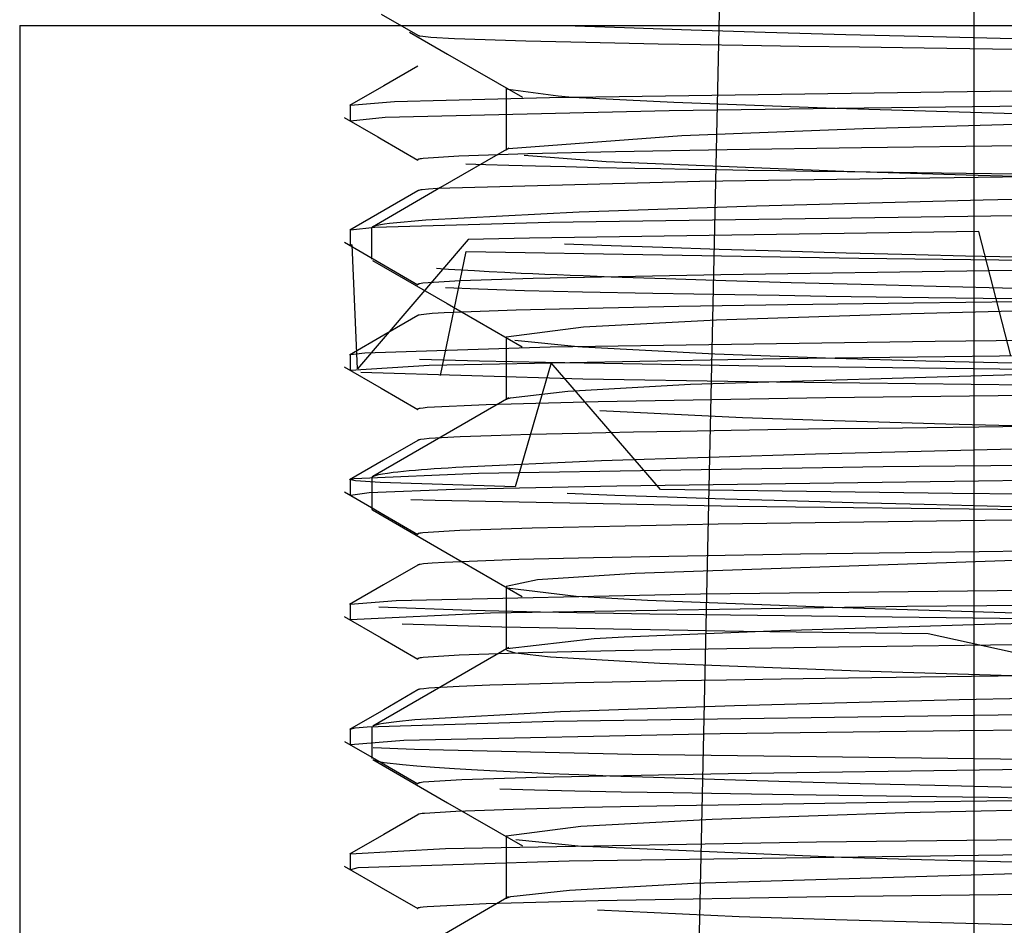
# Model space of a CAD drawing. Units: millimetres. Extents: x -210 to 210, y -148 to 148.
# Drawn here: x -19 to -18, y -35 to -35 of the extents above; entities that cross this region are included whole.
import ezdxf

# ---------------------------------------------------------------- set-up
doc = ezdxf.new("R2010")
doc.units = ezdxf.units.MM
doc.linetypes.add('Liniakreskowa', pattern=[5.8, 4, -1.8])
doc.layers.add('Wymiary', color=7, linetype='Continuous', lineweight=0)

msp = doc.modelspace()

# ---------------------------------------------------------------- linework, layer by layer
at = {"layer": 'Wymiary', "color": 7, "linetype": 'Liniakreskowa', "lineweight": 30}
for p, q in [((-18.77415, -36.26538), (-18.69577, -32.69952)), ((-18.48158, -34.38804), (-18.48158, -36.38804)), ((-19.07563, -34.55449), (-19.03876, -34.57581)), ((-19.43783, -34.56582), (-13.58783, -34.56582)), ((-19.43783, -34.56582), (-19.43783, -36.44082)), ((-18.89138, -34.56582), (-18.83187, -34.56808)), ((-18.83187, -34.56808), (-18.76497, -34.57034)), ((-18.76497, -34.57034), (-18.69093, -34.5726)), ((-19.04736, -34.57251), (-19.00904, -34.59463)), ((-19.03878, -34.5758), (-19.03858, -34.57589)), ((-19.03858, -34.57589), (-19.03832, -34.57598)), ((-19.03832, -34.57598), (-19.03801, -34.57607)), ((-19.03801, -34.57607), (-19.03765, -34.57616)), ((-19.03765, -34.57616), (-19.03724, -34.57625)), ((-19.03724, -34.57625), (-19.03677, -34.57635)), ((-19.03677, -34.57635), (-19.03385, -34.57677)), ((-19.03385, -34.57677), (-19.02574, -34.57754)), ((-19.02574, -34.57754), (-19.00203, -34.57891)), ((-19.00203, -34.57891), (-18.93061, -34.58135)), ((-18.93061, -34.58135), (-18.87065, -34.58281)), ((-18.69093, -34.5726), (-18.60997, -34.57485)), ((-18.60997, -34.57485), (-18.52232, -34.57711)), ((-18.52232, -34.57711), (-18.42821, -34.57937)), ((-18.87065, -34.58281), (-18.79808, -34.58426)), ((-18.79808, -34.58426), (-18.71336, -34.58571)), ((-18.71336, -34.58571), (-18.65687, -34.58659)), ((-18.65687, -34.58659), (-18.59627, -34.58746)), ((-18.59627, -34.58746), (-18.53165, -34.58833)), ((-18.53165, -34.58833), (-18.46312, -34.5892)), ((-18.46312, -34.5892), (-18.39082, -34.59008)), ((-19.00904, -34.59463), (-18.93408, -34.63792)), ((-19.03896, -34.60655), (-19.0731, -34.62634)), ((-19.0731, -34.62634), (-19.10724, -34.64612)), ((-18.95033, -34.62804), (-18.95033, -34.69099)), ((-18.94935, -34.6291), (-18.94829, -34.62963)), ((-18.94829, -34.62963), (-18.89818, -34.63656)), ((-18.90706, -34.638), (-18.44186, -34.63129)), ((-19.06241, -34.64223), (-18.90706, -34.638)), ((-18.89818, -34.63656), (-18.8838, -34.63764)), ((-18.8838, -34.63764), (-18.78226, -34.64292)), ((-19.10658, -34.64591), (-19.10658, -34.66146)), ((-19.10647, -34.64567), (-19.06241, -34.64223)), ((-18.6186, -34.64902), (-18.78718, -34.65148)), ((-18.78226, -34.64292), (-18.62063, -34.6488)), ((-18.62063, -34.6488), (-18.35987, -34.65646)), ((-18.2462, -34.64478), (-18.6186, -34.64902)), ((-19.11254, -34.6581), (-19.07884, -34.67759)), ((-19.07172, -34.6582), (-19.1064, -34.66166)), ((-18.78718, -34.65148), (-19.07172, -34.6582)), ((-18.77436, -34.67606), (-18.59265, -34.66928)), ((-18.59265, -34.66928), (-18.35357, -34.66238)), ((-19.07884, -34.67759), (-19.07567, -34.67942)), ((-19.07567, -34.67942), (-19.03881, -34.70074)), ((-18.94788, -34.68911), (-18.77436, -34.67606)), ((-18.94777, -34.68889), (-19.01602, -34.72839)), ((-18.95033, -34.69099), (-18.9492, -34.68971)), ((-18.9492, -34.68971), (-18.94788, -34.68911)), ((-18.72901, -34.69054), (-18.84084, -34.69257)), ((-18.59412, -34.68851), (-18.72901, -34.69054)), ((-18.43772, -34.68649), (-18.59412, -34.68851)), ((-19.03899, -34.70045), (-19.039, -34.70046)), ((-19.039, -34.70046), (-19.039, -34.70048)), ((-19.039, -34.70048), (-19.039, -34.70049)), ((-19.039, -34.70049), (-19.039, -34.7005)), ((-19.039, -34.7005), (-19.039, -34.70052)), ((-19.039, -34.70052), (-19.039, -34.70053)), ((-19.039, -34.70053), (-19.03899, -34.70055)), ((-19.03898, -34.70042), (-19.03899, -34.70043)), ((-19.03899, -34.70043), (-19.03899, -34.70045)), ((-19.03897, -34.7004), (-19.03898, -34.70042)), ((-19.03896, -34.70039), (-19.03897, -34.7004)), ((-19.03895, -34.70037), (-19.03896, -34.70039)), ((-19.03894, -34.70035), (-19.03895, -34.70037)), ((-19.03891, -34.70033), (-19.03894, -34.70035)), ((-19.03888, -34.7003), (-19.03891, -34.70033)), ((-19.03885, -34.70028), (-19.03888, -34.7003)), ((-19.03882, -34.70026), (-19.03885, -34.70028)), ((-19.03875, -34.70021), (-19.03882, -34.70026)), ((-19.03867, -34.70017), (-19.03875, -34.70021)), ((-19.03857, -34.70013), (-19.03867, -34.70017)), ((-19.03833, -34.70004), (-19.03857, -34.70013)), ((-19.03802, -34.69994), (-19.03833, -34.70004)), ((-19.03766, -34.69985), (-19.03802, -34.69994)), ((-19.03662, -34.69963), (-19.03766, -34.69985)), ((-19.03529, -34.69942), (-19.03662, -34.69963)), ((-19.03367, -34.6992), (-19.03529, -34.69942)), ((-18.99775, -34.6969), (-19.03367, -34.6992)), ((-18.92849, -34.69459), (-18.99775, -34.6969)), ((-18.85018, -34.70262), (-18.9324, -34.69607)), ((-18.84084, -34.69257), (-18.92849, -34.69459)), ((-19.03899, -34.70055), (-19.03899, -34.70056)), ((-19.03899, -34.70056), (-19.03898, -34.70058)), ((-19.03898, -34.70058), (-19.03897, -34.70059)), ((-19.03897, -34.70059), (-19.03896, -34.70061)), ((-19.03896, -34.70061), (-19.03895, -34.70062)), ((-19.03895, -34.70062), (-19.03894, -34.70064)), ((-19.03894, -34.70064), (-19.03892, -34.70065)), ((-19.03892, -34.70065), (-19.03889, -34.70068)), ((-19.03889, -34.70068), (-19.03886, -34.70071)), ((-19.03886, -34.70071), (-19.03882, -34.70074)), ((-18.99076, -34.7044), (-18.97087, -34.70513)), ((-18.97087, -34.70513), (-18.94759, -34.70587)), ((-18.94759, -34.70587), (-18.92097, -34.70661)), ((-18.92097, -34.70661), (-18.89104, -34.70734)), ((-18.89104, -34.70734), (-18.85787, -34.70808)), ((-18.85787, -34.70808), (-18.8215, -34.70882)), ((-18.61203, -34.71208), (-18.85018, -34.70262)), ((-18.8215, -34.70882), (-18.79523, -34.70931)), ((-18.79523, -34.70931), (-18.76755, -34.70981)), ((-18.76755, -34.70981), (-18.73847, -34.7103)), ((-18.73847, -34.7103), (-18.70801, -34.7108)), ((-18.55022, -34.71917), (-18.75623, -34.72225)), ((-18.70801, -34.7108), (-18.67618, -34.7113)), ((-18.67618, -34.7113), (-18.643, -34.71179)), ((-18.643, -34.71179), (-18.60849, -34.71229)), ((-18.48946, -34.71594), (-18.61203, -34.71208)), ((-18.60849, -34.71229), (-18.58572, -34.71261)), ((-18.58572, -34.71261), (-18.56242, -34.71292)), ((-18.56242, -34.71292), (-18.53859, -34.71324)), ((-18.29561, -34.71609), (-18.55022, -34.71917)), ((-18.53859, -34.71324), (-18.51426, -34.71356)), ((-18.51426, -34.71356), (-18.48941, -34.71387)), ((-18.42566, -34.71776), (-18.48946, -34.71594)), ((-18.48941, -34.71387), (-18.46406, -34.71419)), ((-18.46406, -34.71419), (-18.43822, -34.71451)), ((-19.01602, -34.72839), (-19.08427, -34.76789)), ((-19.02815, -34.7299), (-19.03447, -34.73055)), ((-19.0191, -34.72925), (-19.02815, -34.7299)), ((-18.75623, -34.72225), (-19.0191, -34.72925)), ((-19.03889, -34.73156), (-19.07303, -34.75134)), ((-19.03888, -34.73155), (-19.03891, -34.73158)), ((-19.03884, -34.73152), (-19.03888, -34.73155)), ((-19.0388, -34.7315), (-19.03884, -34.73152)), ((-19.03875, -34.73147), (-19.0388, -34.7315)), ((-19.0387, -34.73144), (-19.03875, -34.73147)), ((-19.03864, -34.73141), (-19.0387, -34.73144)), ((-19.03858, -34.73138), (-19.03864, -34.73141)), ((-19.03836, -34.7313), (-19.03858, -34.73138)), ((-19.0381, -34.73121), (-19.03836, -34.7313)), ((-19.03779, -34.73113), (-19.0381, -34.73121)), ((-19.03692, -34.73094), (-19.03779, -34.73113)), ((-19.03581, -34.73075), (-19.03692, -34.73094)), ((-19.03447, -34.73055), (-19.03581, -34.73075)), ((-18.20041, -34.73501), (-18.4723, -34.74099)), ((-18.69934, -34.74696), (-18.87722, -34.75294)), ((-18.4723, -34.74099), (-18.69934, -34.74696)), ((-19.07303, -34.75134), (-19.10717, -34.77112)), ((-18.87722, -34.75294), (-19.03088, -34.76083)), ((-18.90667, -34.76302), (-18.44119, -34.7563)), ((-19.10647, -34.77071), (-19.08198, -34.76811)), ((-19.08521, -34.76887), (-19.08522, -34.76892)), ((-19.08522, -34.76892), (-19.08522, -34.76897)), ((-19.08522, -34.76897), (-19.08522, -34.78494)), ((-19.0852, -34.76881), (-19.08521, -34.76887)), ((-19.08519, -34.76876), (-19.0852, -34.76881)), ((-19.08517, -34.76871), (-19.08519, -34.76876)), ((-19.08514, -34.76866), (-19.08517, -34.76871)), ((-19.08511, -34.7686), (-19.08514, -34.76866)), ((-19.08508, -34.76855), (-19.08511, -34.7686)), ((-19.08504, -34.7685), (-19.08508, -34.76855)), ((-19.08498, -34.76843), (-19.08504, -34.7685)), ((-19.08492, -34.76836), (-19.08498, -34.76843)), ((-19.08485, -34.7683), (-19.08492, -34.76836)), ((-19.08478, -34.76823), (-19.08485, -34.7683)), ((-19.08471, -34.76818), (-19.08478, -34.76823)), ((-19.08463, -34.76812), (-19.08471, -34.76818)), ((-19.08455, -34.76806), (-19.08463, -34.76812)), ((-19.08446, -34.76801), (-19.08455, -34.76806)), ((-19.08437, -34.76795), (-19.08446, -34.76801)), ((-19.08428, -34.76789), (-19.08437, -34.76795)), ((-19.08414, -34.76782), (-19.08428, -34.76789)), ((-19.08399, -34.76774), (-19.08414, -34.76782)), ((-19.08384, -34.76767), (-19.08399, -34.76774)), ((-19.08367, -34.76759), (-19.08384, -34.76767)), ((-19.08349, -34.76752), (-19.08367, -34.76759)), ((-19.08335, -34.76746), (-19.08349, -34.76752)), ((-19.0832, -34.7674), (-19.08335, -34.76746)), ((-19.08304, -34.76734), (-19.0832, -34.7674)), ((-19.08288, -34.76728), (-19.08304, -34.76734)), ((-19.08271, -34.76722), (-19.08288, -34.76728)), ((-19.08253, -34.76716), (-19.08271, -34.76722)), ((-19.08235, -34.7671), (-19.08253, -34.76716)), ((-19.08216, -34.76704), (-19.08235, -34.7671)), ((-19.07962, -34.76635), (-19.08216, -34.76704)), ((-19.08198, -34.76811), (-18.90667, -34.76302)), ((-19.07631, -34.76567), (-19.07962, -34.76635)), ((-19.07224, -34.76499), (-19.07631, -34.76567)), ((-19.06739, -34.76431), (-19.07224, -34.76499)), ((-19.03088, -34.76083), (-19.06739, -34.76431)), ((-19.10658, -34.77085), (-19.10658, -34.78641)), ((-18.92682, -34.77896), (-18.98848, -34.78041)), ((-18.47666, -34.77225), (-18.92682, -34.77896)), ((-18.44465, -34.8969), (-18.47666, -34.77225)), ((-19.11245, -34.78316), (-19.07559, -34.80448)), ((-19.1048, -34.78568), (-19.10631, -34.78672)), ((-19.09946, -34.90995), (-19.1048, -34.78568)), ((-18.98848, -34.78041), (-19.09946, -34.90995)), ((-19.08522, -34.78494), (-19.08522, -34.80022)), ((-18.89192, -34.78456), (-18.84509, -34.78637)), ((-18.84509, -34.78637), (-18.79334, -34.78818)), ((-18.79334, -34.78818), (-18.73676, -34.78999)), ((-19.016, -34.91669), (-18.99054, -34.79239)), ((-18.99054, -34.79239), (-18.59692, -34.7991)), ((-18.73676, -34.78999), (-18.67551, -34.7918)), ((-18.67551, -34.7918), (-18.60977, -34.79361)), ((-18.60977, -34.79361), (-18.5397, -34.79542)), ((-18.59692, -34.7991), (-18.16077, -34.80401)), ((-18.5397, -34.79542), (-18.49016, -34.79664)), ((-18.49016, -34.79664), (-18.43878, -34.79786)), ((-19.08429, -34.80129), (-19.00933, -34.84458)), ((-19.07559, -34.80448), (-19.03872, -34.8258)), ((-18.12575, -34.80803), (-18.4662, -34.81184)), ((-19.02003, -34.80923), (-19.0083, -34.81001)), ((-19.0083, -34.81001), (-18.99561, -34.8108)), ((-18.99561, -34.8108), (-18.98197, -34.81158)), ((-18.98197, -34.81158), (-18.96738, -34.81236)), ((-18.96738, -34.81236), (-18.95185, -34.81315)), ((-18.95185, -34.81315), (-18.93537, -34.81393)), ((-18.93537, -34.81393), (-18.92375, -34.81446)), ((-18.92375, -34.81446), (-18.9117, -34.81498)), ((-18.73536, -34.81565), (-18.92323, -34.81945)), ((-18.9117, -34.81498), (-18.89923, -34.81551)), ((-18.89923, -34.81551), (-18.88634, -34.81604)), ((-18.88634, -34.81604), (-18.87303, -34.81657)), ((-18.87303, -34.81657), (-18.85929, -34.81709)), ((-18.85929, -34.81709), (-18.84514, -34.81762)), ((-18.84514, -34.81762), (-18.79035, -34.81953)), ((-18.4662, -34.81184), (-18.73536, -34.81565)), ((-19.03899, -34.82545), (-19.039, -34.82546)), ((-19.039, -34.82546), (-19.039, -34.82548)), ((-19.039, -34.82548), (-19.039, -34.82549)), ((-19.039, -34.82549), (-19.039, -34.8255)), ((-19.039, -34.8255), (-19.039, -34.82552)), ((-19.039, -34.82552), (-19.039, -34.82553)), ((-19.039, -34.82553), (-19.039, -34.82555)), ((-19.039, -34.82555), (-19.03899, -34.82556)), ((-19.03898, -34.82542), (-19.03899, -34.82543)), ((-19.03899, -34.82543), (-19.03899, -34.82545)), ((-19.03899, -34.82556), (-19.03899, -34.82558)), ((-19.03899, -34.82558), (-19.03898, -34.82559)), ((-19.03897, -34.82541), (-19.03898, -34.82542)), ((-19.03898, -34.82559), (-19.03897, -34.8256)), ((-19.03896, -34.82539), (-19.03897, -34.82541)), ((-19.03897, -34.8256), (-19.03896, -34.82562)), ((-19.03894, -34.82536), (-19.03896, -34.82539)), ((-19.03896, -34.82562), (-19.03894, -34.82564)), ((-19.03892, -34.82534), (-19.03894, -34.82536)), ((-19.03894, -34.82564), (-19.03892, -34.82566)), ((-19.0389, -34.82532), (-19.03892, -34.82534)), ((-19.03892, -34.82566), (-19.03891, -34.82568)), ((-19.03891, -34.82568), (-19.03888, -34.8257)), ((-19.03888, -34.8253), (-19.0389, -34.82532)), ((-19.03883, -34.82527), (-19.03888, -34.8253)), ((-19.03888, -34.8257), (-19.03886, -34.82571)), ((-19.03886, -34.82571), (-19.03882, -34.82574)), ((-19.03878, -34.82524), (-19.03883, -34.82527)), ((-19.03882, -34.82574), (-19.03877, -34.82577)), ((-19.03872, -34.82521), (-19.03878, -34.82524)), ((-19.03877, -34.82577), (-19.03872, -34.8258)), ((-19.03866, -34.82518), (-19.03872, -34.82521)), ((-19.03849, -34.8251), (-19.03866, -34.82518)), ((-19.03829, -34.82503), (-19.03849, -34.8251)), ((-19.03805, -34.82496), (-19.03829, -34.82503)), ((-19.03777, -34.82488), (-19.03805, -34.82496)), ((-19.03674, -34.82466), (-19.03777, -34.82488)), ((-19.03539, -34.82444), (-19.03674, -34.82466)), ((-19.03373, -34.82422), (-19.03539, -34.82444)), ((-18.99631, -34.82183), (-19.03373, -34.82422)), ((-19.01126, -34.82846), (-18.97802, -34.82988)), ((-18.92323, -34.81945), (-18.99631, -34.82183)), ((-18.79035, -34.81953), (-18.73019, -34.82144)), ((-18.73019, -34.82144), (-18.66485, -34.82336)), ((-18.66485, -34.82336), (-18.59453, -34.82527)), ((-18.59453, -34.82527), (-18.51942, -34.82718)), ((-18.51942, -34.82718), (-18.43973, -34.82909)), ((-18.97802, -34.82988), (-18.93213, -34.83131)), ((-18.93213, -34.83131), (-18.87387, -34.83273)), ((-18.87387, -34.83273), (-18.8035, -34.83416)), ((-18.8035, -34.83416), (-18.72133, -34.83559)), ((-18.72133, -34.83559), (-18.67677, -34.83629)), ((-18.67677, -34.83629), (-18.62953, -34.83699)), ((-18.62953, -34.83699), (-18.57967, -34.83769)), ((-18.57967, -34.83769), (-18.52725, -34.83839)), ((-18.52725, -34.83839), (-18.47236, -34.83909)), ((-19.00933, -34.84458), (-18.93438, -34.88786)), ((-18.77735, -34.84762), (-18.8682, -34.84939)), ((-18.66845, -34.84584), (-18.77735, -34.84762)), ((-18.54225, -34.84406), (-18.66845, -34.84584)), ((-18.08335, -34.84339), (-18.54464, -34.85484)), ((-18.4374, -34.84273), (-18.54225, -34.84406)), ((-18.47236, -34.83909), (-18.41505, -34.83979)), ((-19.0389, -34.85658), (-19.07304, -34.87636)), ((-19.03883, -34.85652), (-19.03888, -34.85656)), ((-19.03877, -34.85648), (-19.03883, -34.85652)), ((-19.0387, -34.85644), (-19.03877, -34.85648)), ((-19.03862, -34.85641), (-19.0387, -34.85644)), ((-19.03853, -34.85637), (-19.03862, -34.85641)), ((-19.03843, -34.85633), (-19.03853, -34.85637)), ((-19.03814, -34.85623), (-19.03843, -34.85633)), ((-19.03779, -34.85613), (-19.03814, -34.85623)), ((-19.03737, -34.85604), (-19.03779, -34.85613)), ((-19.03551, -34.85571), (-19.03737, -34.85604)), ((-19.03296, -34.85537), (-19.03551, -34.85571)), ((-19.02454, -34.85462), (-19.03296, -34.85537)), ((-19.01253, -34.85387), (-19.02454, -34.85462)), ((-18.94034, -34.85117), (-19.01253, -34.85387)), ((-18.8682, -34.84939), (-18.94034, -34.85117)), ((-18.54464, -34.85484), (-18.7395, -34.8612)), ((-18.87293, -34.86804), (-18.95033, -34.87818)), ((-18.7395, -34.8612), (-18.87293, -34.86804)), ((-19.07304, -34.87636), (-19.10718, -34.89614)), ((-18.95033, -34.87801), (-18.95033, -34.94115)), ((-18.52048, -34.88226), (-17.8637, -34.87555)), ((-18.94159, -34.88133), (-18.87845, -34.88759)), ((-18.90625, -34.88804), (-18.52048, -34.88226)), ((-18.87845, -34.88759), (-18.87395, -34.8879)), ((-18.87395, -34.8879), (-18.74118, -34.89486)), ((-19.10658, -34.89588), (-19.10658, -34.91147)), ((-19.10649, -34.89573), (-19.09213, -34.89379)), ((-19.09213, -34.89379), (-18.90625, -34.88804)), ((-18.74118, -34.89486), (-18.62091, -34.89921)), ((-18.07954, -34.89311), (-18.67547, -34.89982)), ((-19.02756, -34.90653), (-19.10641, -34.9117)), ((-18.97693, -34.90222), (-19.03723, -34.9005)), ((-18.67547, -34.89982), (-19.02756, -34.90653)), ((-18.91105, -34.90366), (-18.97693, -34.90222)), ((-18.90527, -34.90377), (-18.94142, -35.028)), ((-18.6977, -34.90721), (-18.91105, -34.90366)), ((-18.79561, -35.03073), (-18.90527, -34.90377)), ((-18.32879, -34.91168), (-18.6977, -34.90721)), ((-18.62091, -34.89921), (-18.52988, -34.90187)), ((-18.52988, -34.90187), (-18.27554, -34.90821)), ((-19.11264, -34.90809), (-19.07577, -34.92941)), ((-19.09611, -34.91325), (-18.87341, -34.91997)), ((-18.76566, -34.92529), (-18.33056, -34.91226)), ((-18.88863, -34.93226), (-18.76566, -34.92529)), ((-18.87341, -34.91997), (-18.70753, -34.9226)), ((-18.70753, -34.9226), (-18.38455, -34.92668)), ((-19.07577, -34.92941), (-19.0389, -34.95073)), ((-18.94607, -34.93884), (-18.88863, -34.93226)), ((-18.32057, -34.93512), (-18.63006, -34.93902)), ((-18.9705, -34.94586), (-19.0296, -34.94878)), ((-18.94754, -34.93896), (-19.0158, -34.97846)), ((-18.85816, -34.94293), (-18.9705, -34.94586)), ((-18.94927, -34.93996), (-18.94607, -34.93884)), ((-18.63006, -34.93902), (-18.85816, -34.94293)), ((-19.03905, -34.95045), (-19.03906, -34.95047)), ((-19.03906, -34.95047), (-19.03906, -34.95048)), ((-19.03906, -34.95048), (-19.03906, -34.95049)), ((-19.03906, -34.95049), (-19.03906, -34.95051)), ((-19.03906, -34.95051), (-19.03906, -34.95052)), ((-19.03906, -34.95052), (-19.03906, -34.95053)), ((-19.03906, -34.95053), (-19.03906, -34.95055)), ((-19.03906, -34.95055), (-19.03905, -34.95056)), ((-19.03904, -34.95043), (-19.03905, -34.95044)), ((-19.03905, -34.95044), (-19.03905, -34.95045)), ((-19.03905, -34.95056), (-19.03905, -34.95058)), ((-19.03905, -34.95058), (-19.03904, -34.95059)), ((-19.03903, -34.9504), (-19.03904, -34.95041)), ((-19.03904, -34.95041), (-19.03904, -34.95043)), ((-19.03904, -34.95059), (-19.03904, -34.9506)), ((-19.03904, -34.9506), (-19.03903, -34.95062)), ((-19.03902, -34.95039), (-19.03903, -34.9504)), ((-19.03903, -34.95062), (-19.03901, -34.95064)), ((-19.039, -34.95036), (-19.03902, -34.95039)), ((-19.03901, -34.95064), (-19.03899, -34.95066)), ((-19.03898, -34.95034), (-19.039, -34.95036)), ((-19.03899, -34.95066), (-19.03897, -34.95068)), ((-19.03895, -34.95032), (-19.03898, -34.95034)), ((-19.03897, -34.95068), (-19.03895, -34.9507)), ((-19.03892, -34.95029), (-19.03895, -34.95032)), ((-19.03895, -34.9507), (-19.03892, -34.95072)), ((-19.03889, -34.95027), (-19.03892, -34.95029)), ((-19.03892, -34.95072), (-19.03889, -34.95074)), ((-19.03885, -34.95025), (-19.03889, -34.95027)), ((-19.03877, -34.9502), (-19.03885, -34.95025)), ((-19.03867, -34.95015), (-19.03877, -34.9502)), ((-19.03855, -34.95011), (-19.03867, -34.95015)), ((-19.03843, -34.95006), (-19.03855, -34.95011)), ((-19.03828, -34.95001), (-19.03843, -34.95006)), ((-19.03813, -34.94997), (-19.03828, -34.95001)), ((-19.0374, -34.94979), (-19.03813, -34.94997)), ((-19.03646, -34.9496), (-19.0374, -34.94979)), ((-19.03357, -34.94919), (-19.03646, -34.9496)), ((-19.0296, -34.94878), (-19.03357, -34.94919)), ((-18.71347, -34.95897), (-18.85661, -34.95211)), ((-18.63318, -34.96175), (-18.71347, -34.95897)), ((-18.50962, -34.96533), (-18.63318, -34.96175)), ((-18.43034, -34.96738), (-18.50962, -34.96533)), ((-18.92593, -34.97577), (-18.96533, -34.97693)), ((-18.8783, -34.97462), (-18.92593, -34.97577)), ((-18.82263, -34.97346), (-18.8783, -34.97462)), ((-18.77596, -34.97259), (-18.82263, -34.97346)), ((-18.72503, -34.97173), (-18.77596, -34.97259)), ((-18.66993, -34.97086), (-18.72503, -34.97173)), ((-18.62511, -34.9702), (-18.66993, -34.97086)), ((-18.57795, -34.96954), (-18.62511, -34.9702)), ((-18.5285, -34.96888), (-18.57795, -34.96954)), ((-18.47681, -34.96822), (-18.5285, -34.96888)), ((-18.42295, -34.96756), (-18.47681, -34.96822)), ((-19.0158, -34.97846), (-19.08406, -35.01796)), ((-19.03899, -34.9816), (-19.07313, -35.00138)), ((-19.03896, -34.98158), (-19.03899, -34.9816)), ((-19.03893, -34.98155), (-19.03896, -34.98158)), ((-19.0389, -34.98153), (-19.03893, -34.98155)), ((-19.03886, -34.9815), (-19.0389, -34.98153)), ((-19.03882, -34.98148), (-19.03886, -34.9815)), ((-19.03877, -34.98145), (-19.03882, -34.98148)), ((-19.03863, -34.98139), (-19.03877, -34.98145)), ((-19.03847, -34.98133), (-19.03863, -34.98139)), ((-19.03828, -34.98126), (-19.03847, -34.98133)), ((-19.03776, -34.98112), (-19.03828, -34.98126)), ((-19.03711, -34.98097), (-19.03776, -34.98112)), ((-19.03632, -34.98083), (-19.03711, -34.98097)), ((-19.03265, -34.98034), (-19.03632, -34.98083)), ((-19.02744, -34.97985), (-19.03265, -34.98034)), ((-18.9964, -34.97809), (-19.02744, -34.97985)), ((-18.96533, -34.97693), (-18.9964, -34.97809)), ((-18.6405, -34.99529), (-18.85491, -35.00206)), ((-18.36473, -34.98852), (-18.6405, -34.99529)), ((-19.07313, -35.00138), (-19.10727, -35.02116)), ((-18.85491, -35.00206), (-19.00075, -35.00883)), ((-18.57241, -35.00786), (-17.93442, -35.00114)), ((-19.10269, -35.0198), (-18.97818, -35.01457)), ((-19.07826, -35.01619), (-19.07957, -35.01648)), ((-19.07429, -35.01544), (-19.07826, -35.01619)), ((-19.06943, -35.01469), (-19.07429, -35.01544)), ((-19.06367, -35.01394), (-19.06943, -35.01469)), ((-19.05876, -35.01338), (-19.06367, -35.01394)), ((-19.05336, -35.01282), (-19.05876, -35.01338)), ((-19.04745, -35.01225), (-19.05336, -35.01282)), ((-19.04105, -35.01169), (-19.04745, -35.01225)), ((-19.03522, -35.01121), (-19.04105, -35.01169)), ((-19.02904, -35.01074), (-19.03522, -35.01121)), ((-19.0225, -35.01026), (-19.02904, -35.01074)), ((-19.01561, -35.00978), (-19.0225, -35.01026)), ((-19.00836, -35.00931), (-19.01561, -35.00978)), ((-19.00075, -35.00883), (-19.00836, -35.00931)), ((-18.97818, -35.01457), (-18.57241, -35.00786)), ((-19.10658, -35.02086), (-19.10658, -35.03644)), ((-19.10652, -35.02073), (-19.10269, -35.0198)), ((-19.10133, -35.02212), (-19.10599, -35.02128)), ((-19.07656, -35.02392), (-19.10133, -35.02212)), ((-19.0851, -35.01898), (-19.08511, -35.01903)), ((-19.08511, -35.01903), (-19.08511, -35.02213)), ((-19.08511, -35.02213), (-19.08511, -35.05028)), ((-19.08509, -35.01893), (-19.0851, -35.01898)), ((-19.08507, -35.01888), (-19.08509, -35.01893)), ((-19.08505, -35.01883), (-19.08507, -35.01888)), ((-19.08502, -35.01876), (-19.08505, -35.01883)), ((-19.08498, -35.01869), (-19.08502, -35.01876)), ((-19.08493, -35.01863), (-19.08498, -35.01869)), ((-19.08487, -35.01856), (-19.08493, -35.01863)), ((-19.08481, -35.01849), (-19.08487, -35.01856)), ((-19.08474, -35.01843), (-19.08481, -35.01849)), ((-19.08467, -35.01836), (-19.08474, -35.01843)), ((-19.08458, -35.01829), (-19.08467, -35.01836)), ((-19.08451, -35.01824), (-19.08458, -35.01829)), ((-19.08442, -35.01818), (-19.08451, -35.01824)), ((-19.08434, -35.01812), (-19.08442, -35.01818)), ((-19.08425, -35.01807), (-19.08434, -35.01812)), ((-19.08415, -35.01801), (-19.08425, -35.01807)), ((-19.08405, -35.01795), (-19.08415, -35.01801)), ((-19.08343, -35.01766), (-19.08405, -35.01795)), ((-19.08268, -35.01736), (-19.08343, -35.01766)), ((-19.08178, -35.01707), (-19.08268, -35.01736)), ((-19.08075, -35.01678), (-19.08178, -35.01707)), ((-19.07957, -35.01648), (-19.08075, -35.01678)), ((-18.94142, -35.028), (-19.07656, -35.02392)), ((-18.47691, -35.02231), (-18.83944, -35.02733)), ((-18.32877, -35.02063), (-18.47691, -35.02231)), ((-19.1125, -35.03316), (-19.08289, -35.05029)), ((-19.08779, -35.03404), (-19.1063, -35.03675)), ((-19.00176, -35.03077), (-19.08779, -35.03404)), ((-18.83944, -35.02733), (-19.00176, -35.03077)), ((-18.88933, -35.03465), (-18.84151, -35.03648)), ((-18.50304, -35.03472), (-18.79561, -35.03073)), ((-17.84025, -35.04143), (-18.50304, -35.03472)), ((-19.04581, -35.04076), (-19.02158, -35.04157)), ((-19.02158, -35.04157), (-18.71824, -35.04746)), ((-18.84151, -35.03648), (-18.78883, -35.03831)), ((-18.78883, -35.03831), (-18.73139, -35.04014)), ((-18.73139, -35.04014), (-18.66929, -35.04197)), ((-18.66929, -35.04197), (-18.60264, -35.04381)), ((-18.60264, -35.04381), (-18.53155, -35.04564)), ((-18.53155, -35.04564), (-18.48122, -35.04687)), ((-19.08511, -35.05028), (-19.08511, -35.05034)), ((-19.08511, -35.05034), (-19.08511, -35.05039)), ((-19.08511, -35.05039), (-19.0851, -35.05045)), ((-19.0851, -35.05045), (-19.08509, -35.0505)), ((-19.08509, -35.0505), (-19.08508, -35.05055)), ((-19.08508, -35.05055), (-19.08506, -35.05061)), ((-19.08506, -35.05061), (-19.08503, -35.05067)), ((-19.08503, -35.05067), (-19.08499, -35.05074)), ((-19.08499, -35.05074), (-19.08495, -35.0508)), ((-19.08495, -35.0508), (-19.0849, -35.05086)), ((-19.0849, -35.05086), (-19.08484, -35.05093)), ((-19.08484, -35.05093), (-19.08477, -35.05099)), ((-19.08477, -35.05099), (-19.0847, -35.05106)), ((-19.0847, -35.05106), (-19.08462, -35.05112)), ((-19.08462, -35.05112), (-19.08454, -35.05119)), ((-19.08454, -35.05119), (-19.08445, -35.05125)), ((-19.08445, -35.05125), (-19.08435, -35.05132)), ((-19.08437, -35.05131), (-19.0094, -35.09459)), ((-19.08289, -35.05029), (-19.07564, -35.05448)), ((-19.07564, -35.05448), (-19.03877, -35.0758)), ((-18.71824, -35.04746), (-18.14201, -35.05417)), ((-18.48122, -35.04687), (-18.42896, -35.0481)), ((-18.47033, -35.06189), (-18.73776, -35.06569)), ((-18.13165, -35.05809), (-18.47033, -35.06189)), ((-19.03906, -35.07545), (-19.03907, -35.07546)), ((-19.03907, -35.07546), (-19.03907, -35.07548)), ((-19.03905, -35.07542), (-19.03906, -35.07543)), ((-19.03906, -35.07543), (-19.03906, -35.07545)), ((-19.03904, -35.0754), (-19.03905, -35.07542)), ((-19.03903, -35.07539), (-19.03904, -35.0754)), ((-19.03902, -35.07537), (-19.03903, -35.07539)), ((-19.039, -35.07535), (-19.03902, -35.07537)), ((-19.03899, -35.07534), (-19.039, -35.07535)), ((-19.03897, -35.07532), (-19.03899, -35.07534)), ((-19.03893, -35.07529), (-19.03897, -35.07532)), ((-19.03888, -35.07525), (-19.03893, -35.07529)), ((-19.03883, -35.07522), (-19.03888, -35.07525)), ((-19.03877, -35.07519), (-19.03883, -35.07522)), ((-19.03861, -35.07512), (-19.03877, -35.07519)), ((-19.03841, -35.07504), (-19.03861, -35.07512)), ((-19.03818, -35.07497), (-19.03841, -35.07504)), ((-19.03792, -35.0749), (-19.03818, -35.07497)), ((-19.03691, -35.07468), (-19.03792, -35.0749)), ((-19.03558, -35.07445), (-19.03691, -35.07468)), ((-19.03394, -35.07423), (-19.03558, -35.07445)), ((-18.99678, -35.07186), (-19.03394, -35.07423)), ((-18.92441, -35.06948), (-18.99678, -35.07186)), ((-18.73776, -35.06569), (-18.92441, -35.06948)), ((-19.03907, -35.07548), (-19.03907, -35.07549)), ((-19.03907, -35.07549), (-19.03907, -35.0755)), ((-19.03907, -35.0755), (-19.03907, -35.07552)), ((-19.03907, -35.07552), (-19.03907, -35.07553)), ((-19.03907, -35.07553), (-19.03906, -35.07555)), ((-19.03906, -35.07555), (-19.03906, -35.07556)), ((-19.03906, -35.07556), (-19.03905, -35.07558)), ((-19.03905, -35.07558), (-19.03904, -35.07559)), ((-19.03904, -35.07559), (-19.03903, -35.0756)), ((-19.03903, -35.0756), (-19.03902, -35.07562)), ((-19.03902, -35.07562), (-19.039, -35.07564)), ((-19.039, -35.07564), (-19.03898, -35.07566)), ((-19.03898, -35.07566), (-19.03896, -35.07568)), ((-19.03896, -35.07568), (-19.03893, -35.07571)), ((-19.03893, -35.07571), (-19.0389, -35.07573)), ((-19.0389, -35.07573), (-19.03883, -35.07577)), ((-19.03883, -35.07577), (-19.03874, -35.07582)), ((-19.0094, -35.09459), (-18.93444, -35.13788)), ((-18.52427, -35.09382), (-18.65527, -35.09564)), ((-18.41545, -35.09247), (-18.52427, -35.09382)), ((-19.02456, -35.10462), (-19.03317, -35.10539)), ((-19.01218, -35.10385), (-19.02456, -35.10462)), ((-18.93762, -35.10109), (-19.01218, -35.10385)), ((-18.86291, -35.09928), (-18.93762, -35.10109)), ((-18.76849, -35.09746), (-18.86291, -35.09928)), ((-18.43144, -35.10149), (-18.82096, -35.11511)), ((-18.65527, -35.09564), (-18.76849, -35.09746)), ((-19.03902, -35.10662), (-19.07315, -35.1264)), ((-19.03898, -35.10658), (-19.039, -35.1066)), ((-19.03895, -35.10655), (-19.03898, -35.10658)), ((-19.03891, -35.10653), (-19.03895, -35.10655)), ((-19.03887, -35.1065), (-19.03891, -35.10653)), ((-19.0388, -35.10646), (-19.03887, -35.1065)), ((-19.03871, -35.10641), (-19.0388, -35.10646)), ((-19.03861, -35.10637), (-19.03871, -35.10641)), ((-19.03834, -35.10627), (-19.03861, -35.10637)), ((-19.038, -35.10617), (-19.03834, -35.10627)), ((-19.0376, -35.10607), (-19.038, -35.10617)), ((-19.03645, -35.10584), (-19.0376, -35.10607)), ((-19.03497, -35.10562), (-19.03645, -35.10584)), ((-19.03317, -35.10539), (-19.03497, -35.10562)), ((-18.91882, -35.12146), (-18.95033, -35.12808)), ((-18.82096, -35.11511), (-18.91882, -35.12146)), ((-19.07315, -35.1264), (-19.10729, -35.14618)), ((-18.95033, -35.12808), (-18.9503, -35.1283)), ((-18.95033, -35.12808), (-18.95033, -35.19121)), ((-18.9503, -35.1283), (-18.94944, -35.12922)), ((-18.94944, -35.12922), (-18.88013, -35.13776)), ((-18.75553, -35.13544), (-18.19777, -35.12872)), ((-19.10653, -35.14573), (-19.06042, -35.14215)), ((-19.06042, -35.14215), (-18.75553, -35.13544)), ((-18.88013, -35.13776), (-18.80858, -35.1416)), ((-18.80858, -35.1416), (-18.64133, -35.14816)), ((-17.90202, -35.14142), (-18.54875, -35.14813)), ((-19.10658, -35.14591), (-19.10658, -35.16142)), ((-18.98531, -35.15196), (-19.07807, -35.14886)), ((-18.91589, -35.15356), (-18.98531, -35.15196)), ((-18.54875, -35.14813), (-18.96593, -35.15484)), ((-18.8065, -35.15557), (-18.91589, -35.15356)), ((-18.64133, -35.14816), (-18.61377, -35.1491)), ((-18.61377, -35.1491), (-18.41536, -35.15512)), ((-18.46037, -35.16539), (-17.86533, -35.15208)), ((-19.11254, -35.15811), (-19.07567, -35.17943)), ((-18.96593, -35.15484), (-19.10653, -35.16155)), ((-19.10653, -35.16155), (-19.1064, -35.16166)), ((-18.31051, -35.16192), (-18.8065, -35.15557)), ((-19.05456, -35.16546), (-18.95469, -35.16827)), ((-18.95469, -35.16827), (-18.71259, -35.17258)), ((-18.8322, -35.17858), (-18.67613, -35.17222)), ((-18.71259, -35.17258), (-18.52754, -35.17498)), ((-18.67613, -35.17222), (-18.46037, -35.16539)), ((-19.07567, -35.17943), (-19.03881, -35.20075)), ((-18.94948, -35.19006), (-18.86214, -35.18018)), ((-18.86214, -35.18018), (-18.8322, -35.17858)), ((-18.52754, -35.17498), (-17.93131, -35.30616)), ((-18.94762, -35.18898), (-19.01586, -35.22848)), ((-18.95033, -35.19119), (-18.94948, -35.19006)), ((-18.94088, -35.19478), (-18.94959, -35.1922)), ((-18.84094, -35.19257), (-18.92841, -35.19459)), ((-18.72939, -35.19055), (-18.84094, -35.19257)), ((-18.59487, -35.18852), (-18.72939, -35.19055)), ((-18.4389, -35.1865), (-18.59487, -35.18852)), ((-19.039, -35.20046), (-19.03901, -35.20048)), ((-19.03901, -35.20048), (-19.03901, -35.20049)), ((-19.03901, -35.20049), (-19.03901, -35.2005)), ((-19.03901, -35.2005), (-19.039, -35.20052)), ((-19.03899, -35.20043), (-19.039, -35.20045)), ((-19.039, -35.20045), (-19.039, -35.20046)), ((-19.039, -35.20052), (-19.039, -35.20053)), ((-19.039, -35.20053), (-19.039, -35.20055)), ((-19.039, -35.20055), (-19.03899, -35.20056)), ((-19.03898, -35.2004), (-19.03899, -35.20042)), ((-19.03899, -35.20042), (-19.03899, -35.20043)), ((-19.03899, -35.20056), (-19.03899, -35.20058)), ((-19.03899, -35.20058), (-19.03898, -35.20059)), ((-19.03897, -35.20039), (-19.03898, -35.2004)), ((-19.03898, -35.20059), (-19.03897, -35.20061)), ((-19.03896, -35.20037), (-19.03897, -35.20039)), ((-19.03897, -35.20061), (-19.03895, -35.20062)), ((-19.03894, -35.20036), (-19.03896, -35.20037)), ((-19.03895, -35.20062), (-19.03894, -35.20064)), ((-19.03893, -35.20034), (-19.03894, -35.20036)), ((-19.03894, -35.20064), (-19.03892, -35.20066)), ((-19.0389, -35.20031), (-19.03893, -35.20034)), ((-19.03892, -35.20066), (-19.0389, -35.20068)), ((-19.03886, -35.20028), (-19.0389, -35.20031)), ((-19.0389, -35.20068), (-19.03887, -35.2007)), ((-19.03887, -35.2007), (-19.03884, -35.20072)), ((-19.03882, -35.20026), (-19.03886, -35.20028)), ((-19.03878, -35.20023), (-19.03882, -35.20026)), ((-19.03873, -35.2002), (-19.03878, -35.20023)), ((-19.03867, -35.20017), (-19.03873, -35.2002)), ((-19.03862, -35.20014), (-19.03867, -35.20017)), ((-19.03855, -35.20012), (-19.03862, -35.20014)), ((-19.03829, -35.20002), (-19.03855, -35.20012)), ((-19.03798, -35.19993), (-19.03829, -35.20002)), ((-19.03761, -35.19983), (-19.03798, -35.19993)), ((-19.03656, -35.19962), (-19.03761, -35.19983)), ((-19.03522, -35.1994), (-19.03656, -35.19962)), ((-19.03358, -35.19919), (-19.03522, -35.1994)), ((-18.99759, -35.19689), (-19.03358, -35.19919)), ((-18.92841, -35.19459), (-18.99759, -35.19689)), ((-18.90597, -35.19881), (-18.94088, -35.19478)), ((-18.79633, -35.20508), (-18.90597, -35.19881)), ((-18.59654, -35.21277), (-18.79633, -35.20508)), ((-18.43217, -35.21769), (-18.59654, -35.21277)), ((-18.77976, -35.22266), (-18.82582, -35.22352)), ((-18.72942, -35.2218), (-18.77976, -35.22266)), ((-18.67491, -35.22094), (-18.72942, -35.2218)), ((-18.63056, -35.22028), (-18.67491, -35.22094)), ((-18.58391, -35.21962), (-18.63056, -35.22028)), ((-18.535, -35.21897), (-18.58391, -35.21962)), ((-18.4839, -35.21831), (-18.535, -35.21897)), ((-18.43065, -35.21765), (-18.4839, -35.21831)), ((-19.01586, -35.22848), (-19.08411, -35.26798)), ((-19.03896, -35.23162), (-19.07309, -35.2514)), ((-19.03894, -35.2316), (-19.03896, -35.23162)), ((-19.03892, -35.23158), (-19.03894, -35.2316)), ((-19.03889, -35.23156), (-19.03892, -35.23158)), ((-19.03887, -35.23154), (-19.03889, -35.23156)), ((-19.03884, -35.23151), (-19.03887, -35.23154)), ((-19.0388, -35.23149), (-19.03884, -35.23151)), ((-19.03877, -35.23147), (-19.0388, -35.23149)), ((-19.03868, -35.23143), (-19.03877, -35.23147)), ((-19.03858, -35.23138), (-19.03868, -35.23143)), ((-19.03846, -35.23133), (-19.03858, -35.23138)), ((-19.03833, -35.23128), (-19.03846, -35.23133)), ((-19.03784, -35.23114), (-19.03833, -35.23128)), ((-19.03722, -35.231), (-19.03784, -35.23114)), ((-19.03647, -35.23085), (-19.03722, -35.231)), ((-19.03293, -35.23036), (-19.03647, -35.23085)), ((-19.02786, -35.22987), (-19.03293, -35.23036)), ((-18.9973, -35.22813), (-19.02786, -35.22987)), ((-18.9666, -35.22698), (-18.9973, -35.22813)), ((-18.92769, -35.22582), (-18.9666, -35.22698)), ((-18.88072, -35.22467), (-18.92769, -35.22582)), ((-18.82582, -35.22352), (-18.88072, -35.22467)), ((-18.49655, -35.24157), (-18.72152, -35.24763)), ((-18.22534, -35.23552), (-18.49655, -35.24157)), ((-19.07309, -35.2514), (-19.10723, -35.27118)), ((-18.72152, -35.24763), (-18.89598, -35.25369)), ((-19.04176, -35.26169), (-19.0601, -35.26344)), ((-18.89598, -35.25369), (-19.04176, -35.26169)), ((-18.90252, -35.26293), (-18.434, -35.25622)), ((-19.10658, -35.27086), (-19.10658, -35.28647)), ((-19.10653, -35.27077), (-19.10161, -35.26964)), ((-19.10161, -35.26964), (-19.08979, -35.26858)), ((-19.08979, -35.26858), (-18.90252, -35.26293)), ((-19.08492, -35.269), (-19.08492, -35.30025)), ((-19.08372, -35.26776), (-19.08409, -35.26797)), ((-19.08329, -35.26756), (-19.08372, -35.26776)), ((-19.08279, -35.26736), (-19.08329, -35.26756)), ((-19.08223, -35.26716), (-19.08279, -35.26736)), ((-19.0816, -35.26695), (-19.08223, -35.26716)), ((-19.0809, -35.26675), (-19.0816, -35.26695)), ((-19.07762, -35.26598), (-19.0809, -35.26675)), ((-19.07338, -35.2652), (-19.07762, -35.26598)), ((-19.0601, -35.26344), (-19.07338, -35.2652)), ((-18.49567, -35.27248), (-18.73591, -35.2757)), ((-18.16828, -35.26899), (-18.49567, -35.27248)), ((-19.05289, -35.28241), (-19.1063, -35.28672)), ((-18.73591, -35.2757), (-19.05289, -35.28241)), ((-19.11247, -35.28316), (-19.0756, -35.30448)), ((-19.08349, -35.28913), (-19.04205, -35.29088)), ((-19.04205, -35.29088), (-18.82424, -35.29584)), ((-19.08397, -35.30132), (-19.08345, -35.30159)), ((-19.08396, -35.30132), (-19.00901, -35.34461)), ((-19.08345, -35.30159), (-19.08281, -35.30185)), ((-19.08281, -35.30185), (-19.08206, -35.30212)), ((-19.08206, -35.30212), (-19.0812, -35.30238)), ((-19.0812, -35.30238), (-19.08022, -35.30265)), ((-18.82424, -35.29584), (-18.30439, -35.30255)), ((-19.08022, -35.30265), (-19.07913, -35.30292)), ((-19.07913, -35.30292), (-19.07611, -35.30355)), ((-19.07611, -35.30355), (-19.07246, -35.30417)), ((-19.0756, -35.30448), (-19.03874, -35.32579)), ((-19.07246, -35.30417), (-19.0543, -35.30642)), ((-19.0543, -35.30642), (-19.03971, -35.30775)), ((-19.03971, -35.30775), (-19.02231, -35.30908)), ((-19.02231, -35.30908), (-19.0021, -35.31042)), ((-19.0021, -35.31042), (-18.98512, -35.31142)), ((-18.98512, -35.31142), (-18.96656, -35.31242)), ((-18.45309, -35.31167), (-18.72785, -35.31552)), ((-18.10614, -35.30783), (-18.45309, -35.31167)), ((-18.99485, -35.32177), (-19.03341, -35.32418)), ((-18.91995, -35.31937), (-18.99485, -35.32177)), ((-18.96656, -35.31242), (-18.94645, -35.31342)), ((-18.94645, -35.31342), (-18.92477, -35.31442)), ((-18.92477, -35.31442), (-18.90665, -35.31521)), ((-18.72785, -35.31552), (-18.91995, -35.31937)), ((-18.90665, -35.31521), (-18.88758, -35.316)), ((-18.88758, -35.316), (-18.86755, -35.31678)), ((-18.86755, -35.31678), (-18.84658, -35.31757)), ((-18.84658, -35.31757), (-18.79166, -35.31948)), ((-18.79166, -35.31948), (-18.73144, -35.3214)), ((-18.73144, -35.3214), (-18.66608, -35.32331)), ((-19.039, -35.32548), (-19.03901, -35.32549)), ((-19.03901, -35.32549), (-19.03901, -35.32551)), ((-19.03901, -35.32551), (-19.03901, -35.32552)), ((-19.03901, -35.32552), (-19.039, -35.32554)), ((-19.03899, -35.32544), (-19.039, -35.32545)), ((-19.039, -35.32545), (-19.039, -35.32546)), ((-19.039, -35.32546), (-19.039, -35.32548)), ((-19.039, -35.32554), (-19.039, -35.32555)), ((-19.039, -35.32555), (-19.03899, -35.32557)), ((-19.03898, -35.32542), (-19.03899, -35.32544)), ((-19.03899, -35.32557), (-19.03899, -35.32558)), ((-19.03899, -35.32558), (-19.03898, -35.3256)), ((-19.03897, -35.32539), (-19.03898, -35.32541)), ((-19.03898, -35.32541), (-19.03898, -35.32542)), ((-19.03898, -35.3256), (-19.03897, -35.32561)), ((-19.03896, -35.32538), (-19.03897, -35.32539)), ((-19.03897, -35.32561), (-19.03896, -35.32563)), ((-19.03894, -35.32536), (-19.03896, -35.32538)), ((-19.03896, -35.32563), (-19.03894, -35.32564)), ((-19.03892, -35.32534), (-19.03894, -35.32536)), ((-19.03894, -35.32564), (-19.03893, -35.32566)), ((-19.03893, -35.32566), (-19.03891, -35.32568)), ((-19.0389, -35.32532), (-19.03892, -35.32534)), ((-19.03891, -35.32568), (-19.03889, -35.32569)), ((-19.03887, -35.3253), (-19.0389, -35.32532)), ((-19.03889, -35.32569), (-19.03886, -35.32572)), ((-19.03884, -35.32528), (-19.03887, -35.3253)), ((-19.03886, -35.32572), (-19.03881, -35.32575)), ((-19.03877, -35.32523), (-19.03884, -35.32528)), ((-19.03881, -35.32575), (-19.03876, -35.32578)), ((-19.03869, -35.32519), (-19.03877, -35.32523)), ((-19.0386, -35.32515), (-19.03869, -35.32519)), ((-19.03841, -35.32507), (-19.0386, -35.32515)), ((-19.03819, -35.325), (-19.03841, -35.32507)), ((-19.03794, -35.32492), (-19.03819, -35.325)), ((-19.03765, -35.32485), (-19.03794, -35.32492)), ((-19.03655, -35.32463), (-19.03765, -35.32485)), ((-19.03514, -35.3244), (-19.03655, -35.32463)), ((-19.03341, -35.32418), (-19.03514, -35.3244)), ((-18.95667, -35.33059), (-18.92201, -35.33158)), ((-18.92201, -35.33158), (-18.88148, -35.33256)), ((-18.66608, -35.32331), (-18.59577, -35.32523)), ((-18.59577, -35.32523), (-18.52069, -35.32714)), ((-18.52069, -35.32714), (-18.44103, -35.32906)), ((-18.88148, -35.33256), (-18.83516, -35.33355)), ((-18.83516, -35.33355), (-18.78316, -35.33453)), ((-18.78316, -35.33453), (-18.72557, -35.33552)), ((-18.72557, -35.33552), (-18.66252, -35.3365)), ((-18.66252, -35.3365), (-18.61707, -35.33717)), ((-18.61707, -35.33717), (-18.5693, -35.33783)), ((-18.5693, -35.33783), (-18.51924, -35.33849)), ((-17.99323, -35.34157), (-18.5508, -35.35485)), ((-18.51924, -35.33849), (-18.46697, -35.33916)), ((-18.46697, -35.33916), (-18.41253, -35.33982)), ((-19.00901, -35.34461), (-18.93406, -35.38789)), ((-18.94321, -35.35125), (-19.00069, -35.35328)), ((-18.87177, -35.34947), (-18.94321, -35.35125)), ((-18.7815, -35.34769), (-18.87177, -35.34947)), ((-18.67304, -35.34591), (-18.7815, -35.34769)), ((-18.54716, -35.34413), (-18.67304, -35.34591)), ((-18.44248, -35.34279), (-18.54716, -35.34413)), ((-19.03896, -35.35663), (-19.0731, -35.37641)), ((-19.03896, -35.35663), (-19.03897, -35.35665)), ((-19.03894, -35.35662), (-19.03896, -35.35663)), ((-19.03893, -35.3566), (-19.03894, -35.35662)), ((-19.03891, -35.35658), (-19.03893, -35.3566)), ((-19.03888, -35.35656), (-19.03891, -35.35658)), ((-19.03886, -35.35654), (-19.03888, -35.35656)), ((-19.0388, -35.3565), (-19.03886, -35.35654)), ((-19.03874, -35.35647), (-19.0388, -35.3565)), ((-19.03867, -35.35643), (-19.03874, -35.35647)), ((-19.03859, -35.35639), (-19.03867, -35.35643)), ((-19.03838, -35.35631), (-19.03859, -35.35639)), ((-19.03812, -35.35623), (-19.03838, -35.35631)), ((-19.03782, -35.35614), (-19.03812, -35.35623)), ((-19.03747, -35.35606), (-19.03782, -35.35614)), ((-19.03616, -35.35581), (-19.03747, -35.35606)), ((-19.03444, -35.35556), (-19.03616, -35.35581)), ((-19.03232, -35.3553), (-19.03444, -35.35556)), ((-19.00069, -35.35328), (-19.03232, -35.3553)), ((-18.74403, -35.36143), (-18.8757, -35.3684)), ((-18.5508, -35.35485), (-18.74403, -35.36143)), ((-18.8757, -35.3684), (-18.95033, -35.37801)), ((-19.0731, -35.37641), (-19.10724, -35.39619)), ((-18.95033, -35.37799), (-18.95033, -35.44105)), ((-18.63926, -35.38374), (-18.02776, -35.37702)), ((-19.10655, -35.39579), (-19.01101, -35.39046)), ((-19.01101, -35.39046), (-18.63926, -35.38374)), ((-18.94062, -35.38142), (-18.87496, -35.38797)), ((-18.87496, -35.38797), (-18.87116, -35.38824)), ((-18.87116, -35.38824), (-18.61422, -35.39926)), ((-19.10658, -35.39588), (-19.10658, -35.41141)), ((-18.40788, -35.39648), (-18.88727, -35.40319)), ((-18.61422, -35.39926), (-18.5342, -35.40158)), ((-19.11262, -35.4081), (-19.07575, -35.42942)), ((-19.09894, -35.40989), (-19.10641, -35.41169)), ((-18.88727, -35.40319), (-19.09894, -35.40989)), ((-18.5342, -35.40158), (-18.28085, -35.40811)), ((-18.76273, -35.42533), (-18.32544, -35.41206)), ((-19.07575, -35.42942), (-19.03888, -35.45074)), ((-18.88691, -35.43218), (-18.76273, -35.42533)), ((-18.94801, -35.43905), (-19.01627, -35.47855)), ((-18.94942, -35.43987), (-18.9456, -35.43856)), ((-18.9456, -35.43856), (-18.88691, -35.43218)), ((-18.62992, -35.43902), (-18.85804, -35.44292)), ((-18.32049, -35.43512), (-18.62992, -35.43902)), ((-19.03901, -35.4504), (-19.03902, -35.45041)), ((-19.039, -35.45038), (-19.03901, -35.4504)), ((-19.03898, -35.45036), (-19.039, -35.45038)), ((-19.03896, -35.45034), (-19.03898, -35.45036)), ((-19.03893, -35.45031), (-19.03896, -35.45034)), ((-19.0389, -35.45029), (-19.03893, -35.45031)), ((-19.03887, -35.45027), (-19.0389, -35.45029)), ((-19.03883, -35.45025), (-19.03887, -35.45027)), ((-19.03873, -35.45019), (-19.03883, -35.45025)), ((-19.0386, -35.45013), (-19.03873, -35.45019)), ((-19.03846, -35.45007), (-19.0386, -35.45013)), ((-19.03829, -35.45002), (-19.03846, -35.45007)), ((-19.0381, -35.44996), (-19.03829, -35.45002)), ((-19.03737, -35.44978), (-19.0381, -35.44996)), ((-19.03643, -35.4496), (-19.03737, -35.44978)), ((-19.03353, -35.44919), (-19.03643, -35.4496)), ((-19.02955, -35.44878), (-19.03353, -35.44919)), ((-18.97041, -35.44585), (-19.02955, -35.44878)), ((-18.85804, -35.44292), (-18.97041, -35.44585)), ((-19.03904, -35.45045), (-19.03905, -35.45046)), ((-19.03905, -35.45046), (-19.03905, -35.45048)), ((-19.03905, -35.45048), (-19.03905, -35.45049)), ((-19.03905, -35.45049), (-19.03905, -35.4505)), ((-19.03905, -35.4505), (-19.03905, -35.45052)), ((-19.03905, -35.45052), (-19.03905, -35.45053)), ((-19.03905, -35.45053), (-19.03905, -35.45054)), ((-19.03905, -35.45054), (-19.03905, -35.45056)), ((-19.03905, -35.45056), (-19.03904, -35.45057)), ((-19.03903, -35.45042), (-19.03904, -35.45044)), ((-19.03904, -35.45044), (-19.03904, -35.45045)), ((-19.03904, -35.45057), (-19.03904, -35.45058)), ((-19.03904, -35.45058), (-19.03903, -35.4506)), ((-19.03902, -35.45041), (-19.03903, -35.45042)), ((-19.03903, -35.4506), (-19.03902, -35.45061)), ((-19.03902, -35.45061), (-19.039, -35.45063)), ((-19.039, -35.45063), (-19.03899, -35.45065)), ((-19.03899, -35.45065), (-19.03897, -35.45067)), ((-19.03897, -35.45067), (-19.03894, -35.45069)), ((-19.03894, -35.45069), (-19.03892, -35.45071)), ((-19.03892, -35.45071), (-19.03889, -35.45073)), ((-18.71675, -35.45878), (-18.8587, -35.45214)), ((-18.62044, -35.46199), (-18.71675, -35.45878)), ((-18.514, -35.46505), (-18.62044, -35.46199)), ((-18.42863, -35.46734), (-18.514, -35.46505))]:
    msp.add_line(p, q, dxfattribs=at)

doc.saveas('drawing.dxf')
